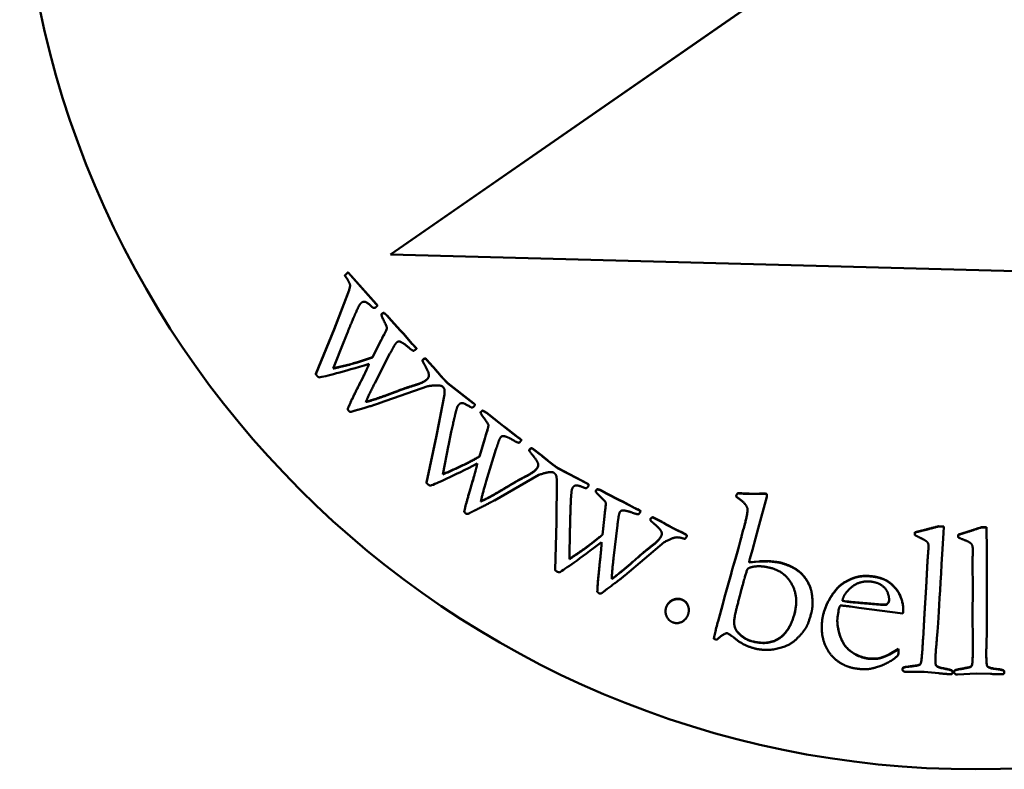
# Model space of a CAD drawing. Units: millimetres. Extents: x 1706 to 4682, y 1528 to 2946.
# Drawn here: x 1912 to 1932, y 1897 to 1913 of the extents above; entities that cross this region are included whole.
import ezdxf

# ---------------------------------------------------------------- set-up
doc = ezdxf.new("R2010")
doc.units = ezdxf.units.MM
doc.layers.add('Visibile (ISO)', color=7, linetype='Continuous', lineweight=50)
doc.layers.add('Visibile sottile (ISO)', color=7, linetype='Continuous', lineweight=35)

msp = doc.modelspace()

# ---------------------------------------------------------------- linework, layer by layer
at = {"layer": 'Visibile (ISO)'}
for p, q in [((1931.513, 1916.739), (1919.285, 1908.258)), ((1931.513, 1916.733), (1919.285, 1908.253)), ((1919.285, 1908.253), (1919.285, 1908.258)), ((1919.285, 1908.253), (1943.277, 1907.62)), ((1918.33, 1907.822), (1918.33, 1907.817)), ((1918.395, 1907.882), (1918.987, 1907.222)), ((1918.395, 1907.882), (1918.395, 1907.876)), ((1918.987, 1907.217), (1918.395, 1907.876)), ((1918.105, 1906.696), (1918.417, 1907.513)), ((1918.417, 1907.507), (1918.105, 1906.69)), ((1918.417, 1907.513), (1918.417, 1907.507)), ((1919.003, 1907.191), (1919.003, 1907.186)), ((1919.095, 1907.005), (1919.105, 1907.018)), ((1919.105, 1907.012), (1919.095, 1907)), ((1919.095, 1907.005), (1919.095, 1907)), ((1919.105, 1907.018), (1919.105, 1907.012)), ((1919.145, 1907.036), (1919.145, 1907.03)), ((1919.213, 1906.979), (1919.3, 1906.879)), ((1919.213, 1906.979), (1919.213, 1906.974)), ((1919.3, 1906.874), (1919.213, 1906.974)), ((1919.3, 1906.879), (1919.493, 1906.665)), ((1919.3, 1906.879), (1919.3, 1906.874)), ((1919.493, 1906.66), (1919.3, 1906.874)), ((1917.72, 1905.761), (1918.105, 1906.696)), ((1918.105, 1906.69), (1917.72, 1905.755)), ((1918.105, 1906.696), (1918.105, 1906.69)), ((1919.493, 1906.665), (1919.553, 1906.603)), ((1919.493, 1906.665), (1919.493, 1906.66)), ((1919.553, 1906.598), (1919.493, 1906.66)), ((1919.553, 1906.603), (1919.74, 1906.388)), ((1919.553, 1906.603), (1919.553, 1906.598)), ((1919.74, 1906.382), (1919.553, 1906.598)), ((1918.083, 1905.869), (1918.313, 1906.448)), ((1918.907, 1906.105), (1919.085, 1906.454)), ((1919.085, 1906.449), (1918.907, 1906.099)), ((1919.085, 1906.454), (1919.085, 1906.449)), ((1919.74, 1906.388), (1919.74, 1906.382)), ((1919.78, 1906.347), (1919.807, 1906.318)), ((1919.78, 1906.347), (1919.78, 1906.341)), ((1919.807, 1906.312), (1919.78, 1906.341)), ((1918.955, 1905.565), (1919.272, 1906.184)), ((1919.773, 1906.237), (1919.831, 1906.282)), ((1919.831, 1906.287), (1919.831, 1906.282)), ((1918.907, 1906.105), (1918.907, 1906.099)), ((1919.954, 1906.038), (1919.954, 1906.033)), ((1920.02, 1906.077), (1920.043, 1906.052)), ((1920.02, 1906.077), (1920.02, 1906.072)), ((1920.043, 1906.047), (1920.02, 1906.072)), ((1920.043, 1906.052), (1920.17, 1905.915)), ((1920.17, 1905.909), (1920.043, 1906.047)), ((1917.72, 1905.761), (1917.72, 1905.755)), ((1919.05, 1905.143), (1920.063, 1905.501)), ((1920.471, 1905.578), (1920.483, 1905.565)), ((1920.471, 1905.578), (1920.471, 1905.572)), ((1920.483, 1905.559), (1920.471, 1905.572)), ((1920.483, 1905.565), (1921.023, 1905.146)), ((1920.483, 1905.559), (1920.483, 1905.565)), ((1921.023, 1905.14), (1920.483, 1905.559)), ((1920.249, 1904.47), (1920.41, 1905.33)), ((1920.41, 1905.324), (1920.249, 1904.464)), ((1920.41, 1905.33), (1920.41, 1905.324)), ((1921.046, 1905.114), (1921.046, 1905.108)), ((1918.389, 1905.028), (1918.389, 1905.022)), ((1921.169, 1904.952), (1921.176, 1904.966)), ((1921.176, 1904.96), (1921.169, 1904.946)), ((1921.169, 1904.952), (1921.169, 1904.946)), ((1921.176, 1904.966), (1921.176, 1904.96)), ((1921.212, 1904.991), (1921.212, 1904.985)), ((1921.29, 1904.947), (1921.393, 1904.864)), ((1921.29, 1904.947), (1921.29, 1904.941)), ((1921.393, 1904.858), (1921.29, 1904.941)), ((1921.393, 1904.864), (1921.621, 1904.688)), ((1921.393, 1904.864), (1921.393, 1904.858)), ((1921.621, 1904.682), (1921.393, 1904.858)), ((1921.621, 1904.688), (1921.691, 1904.638)), ((1921.621, 1904.688), (1921.621, 1904.682)), ((1921.691, 1904.632), (1921.621, 1904.682)), ((1921.691, 1904.638), (1921.914, 1904.459)), ((1921.691, 1904.638), (1921.691, 1904.632)), ((1921.914, 1904.454), (1921.691, 1904.632)), ((1920.038, 1903.482), (1920.249, 1904.47)), ((1920.249, 1904.464), (1920.038, 1903.476)), ((1920.249, 1904.47), (1920.249, 1904.464)), ((1921.145, 1904.032), (1921.258, 1904.408)), ((1921.258, 1904.402), (1921.145, 1904.026)), ((1921.258, 1904.408), (1921.258, 1904.402)), ((1921.914, 1904.459), (1921.914, 1904.454)), ((1921.961, 1904.426), (1921.992, 1904.403)), ((1921.961, 1904.426), (1921.961, 1904.421)), ((1921.992, 1904.397), (1921.961, 1904.421)), ((1921.972, 1904.317), (1922.021, 1904.371)), ((1922.021, 1904.377), (1922.021, 1904.371)), ((1920.375, 1903.653), (1920.498, 1904.263)), ((1921.288, 1903.51), (1921.489, 1904.175)), ((1922.187, 1904.154), (1922.187, 1904.148)), ((1922.245, 1904.204), (1922.272, 1904.183)), ((1922.245, 1904.204), (1922.245, 1904.198)), ((1922.272, 1904.178), (1922.245, 1904.198)), ((1922.272, 1904.183), (1922.421, 1904.071)), ((1922.421, 1904.066), (1922.272, 1904.178)), ((1921.145, 1904.032), (1921.145, 1904.026)), ((1922.778, 1903.793), (1922.792, 1903.783)), ((1922.778, 1903.793), (1922.778, 1903.788)), ((1922.792, 1903.777), (1922.778, 1903.788)), ((1922.792, 1903.783), (1923.398, 1903.467)), ((1922.792, 1903.777), (1922.792, 1903.783)), ((1923.398, 1903.461), (1922.792, 1903.777)), ((1920.038, 1903.482), (1920.038, 1903.476)), ((1921.456, 1903.111), (1922.389, 1903.645)), ((1922.758, 1902.663), (1922.762, 1903.533)), ((1922.762, 1903.532), (1922.758, 1902.658)), ((1923.426, 1903.434), (1923.426, 1903.429)), ((1923.576, 1903.302), (1923.581, 1903.317)), ((1923.581, 1903.311), (1923.576, 1903.296)), ((1923.576, 1903.302), (1923.576, 1903.296)), ((1923.581, 1903.317), (1923.581, 1903.311)), ((1923.611, 1903.348), (1923.611, 1903.342)), ((1923.696, 1903.319), (1923.812, 1903.256)), ((1923.696, 1903.319), (1923.696, 1903.313)), ((1923.812, 1903.25), (1923.696, 1903.313)), ((1923.812, 1903.256), (1924.068, 1903.123)), ((1923.812, 1903.256), (1923.812, 1903.25)), ((1924.068, 1903.118), (1923.812, 1903.25)), ((1926.549, 1903.265), (1926.549, 1903.26)), ((1927.106, 1903.255), (1927.106, 1903.25)), ((1927.154, 1903.245), (1927.154, 1903.239)), ((1924.068, 1903.123), (1924.146, 1903.086)), ((1924.068, 1903.123), (1924.068, 1903.118)), ((1924.146, 1903.081), (1924.068, 1903.118)), ((1924.146, 1903.086), (1924.397, 1902.95)), ((1924.146, 1903.086), (1924.146, 1903.081)), ((1924.397, 1902.945), (1924.146, 1903.081)), ((1926.512, 1903.197), (1926.515, 1903.207)), ((1926.515, 1903.202), (1926.512, 1903.192)), ((1926.512, 1903.197), (1926.512, 1903.192)), ((1926.976, 1902.526), (1927.154, 1903.188)), ((1927.156, 1903.214), (1927.156, 1903.209)), ((1920.827, 1902.88), (1920.827, 1902.874)), ((1924.397, 1902.95), (1924.397, 1902.945)), ((1924.449, 1902.926), (1924.484, 1902.909)), ((1924.449, 1902.926), (1924.449, 1902.921)), ((1924.484, 1902.903), (1924.449, 1902.921)), ((1924.479, 1902.821), (1924.517, 1902.883)), ((1924.517, 1902.888), (1924.517, 1902.883)), ((1922.727, 1901.653), (1922.758, 1902.663)), ((1922.758, 1902.658), (1922.727, 1901.648)), ((1922.758, 1902.663), (1922.758, 1902.658)), ((1923.717, 1902.393), (1923.761, 1902.782)), ((1923.761, 1902.777), (1923.717, 1902.387)), ((1923.761, 1902.782), (1923.761, 1902.777)), ((1924.72, 1902.704), (1924.72, 1902.698)), ((1924.769, 1902.758), (1924.799, 1902.743)), ((1924.769, 1902.758), (1924.769, 1902.753)), ((1924.799, 1902.737), (1924.769, 1902.753)), ((1924.799, 1902.743), (1924.966, 1902.659)), ((1924.966, 1902.654), (1924.799, 1902.737)), ((1923.026, 1901.882), (1923.038, 1902.504)), ((1923.95, 1901.904), (1924.029, 1902.594)), ((1925.366, 1902.45), (1925.468, 1902.397)), ((1925.366, 1902.45), (1925.366, 1902.444)), ((1925.468, 1902.391), (1925.366, 1902.444)), ((1926.627, 1902.365), (1926.663, 1902.498)), ((1926.663, 1902.492), (1926.627, 1902.359)), ((1926.916, 1902.314), (1926.976, 1902.526)), ((1930.25, 1902.391), (1930.253, 1902.443)), ((1930.253, 1902.438), (1930.25, 1902.386)), ((1930.253, 1902.443), (1930.253, 1902.438)), ((1930.747, 1902.571), (1930.856, 1902.565)), ((1930.747, 1902.571), (1930.747, 1902.566)), ((1930.856, 1902.56), (1930.747, 1902.566)), ((1930.848, 1902.432), (1930.856, 1902.56)), ((1930.856, 1902.565), (1930.856, 1902.56)), ((1931.645, 1902.551), (1931.754, 1902.552)), ((1931.645, 1902.551), (1931.645, 1902.546)), ((1931.754, 1902.546), (1931.645, 1902.546)), ((1931.754, 1902.552), (1931.754, 1902.424)), ((1931.754, 1902.552), (1931.754, 1902.546)), ((1931.754, 1902.419), (1931.754, 1902.546)), ((1923.717, 1902.393), (1923.717, 1902.387)), ((1924.187, 1901.542), (1925.009, 1902.234)), ((1925.468, 1902.397), (1925.468, 1902.391)), ((1925.481, 1902.374), (1925.481, 1902.368)), ((1926.855, 1902.077), (1926.916, 1902.314)), ((1930.25, 1902.391), (1930.25, 1902.386)), ((1931.159, 1902.394), (1931.159, 1902.388)), ((1931.159, 1902.388), (1931.16, 1902.336)), ((1926.501, 1901.896), (1926.553, 1902.091)), ((1926.553, 1902.086), (1926.501, 1901.89)), ((1926.553, 1902.091), (1926.578, 1902.171)), ((1926.578, 1902.165), (1926.553, 1902.086)), ((1926.553, 1902.091), (1926.553, 1902.086)), ((1926.578, 1902.171), (1926.578, 1902.165)), ((1926.799, 1901.888), (1926.855, 1902.077)), ((1930.518, 1901.845), (1930.539, 1902.115)), ((1930.539, 1902.109), (1930.518, 1901.84)), ((1930.539, 1902.115), (1930.539, 1902.109)), ((1931.46, 1901.813), (1931.464, 1902.081)), ((1931.464, 1902.078), (1931.46, 1901.807)), ((1926.429, 1901.668), (1926.501, 1901.896)), ((1926.501, 1901.89), (1926.429, 1901.662)), ((1926.501, 1901.896), (1926.501, 1901.89)), ((1926.985, 1901.83), (1926.783, 1901.809)), ((1926.784, 1901.815), (1926.985, 1901.835)), ((1926.985, 1901.835), (1926.985, 1901.83)), ((1927.191, 1901.842), (1927.191, 1901.836)), ((1930.49, 1901.296), (1930.518, 1901.845)), ((1930.518, 1901.84), (1930.49, 1901.29)), ((1930.518, 1901.845), (1930.518, 1901.84)), ((1931.46, 1901.813), (1931.46, 1901.807)), ((1931.46, 1901.807), (1931.465, 1901.257)), ((1922.727, 1901.653), (1922.727, 1901.648)), ((1926.409, 1901.574), (1926.429, 1901.668)), ((1926.429, 1901.662), (1926.409, 1901.568)), ((1926.429, 1901.668), (1926.429, 1901.662)), ((1926.273, 1901.088), (1926.409, 1901.574)), ((1926.409, 1901.568), (1926.273, 1901.083)), ((1926.409, 1901.574), (1926.409, 1901.568)), ((1923.61, 1901.202), (1923.61, 1901.197)), ((1928.578, 1901.212), (1928.578, 1901.206)), ((1930.451, 1900.749), (1930.49, 1901.296)), ((1930.49, 1901.29), (1930.451, 1900.743)), ((1930.49, 1901.296), (1930.49, 1901.29)), ((1931.459, 1900.714), (1931.465, 1901.26)), ((1931.465, 1901.257), (1931.459, 1900.709)), ((1926.23, 1900.92), (1926.273, 1901.088)), ((1926.273, 1901.083), (1926.23, 1900.914)), ((1926.273, 1901.088), (1926.273, 1901.083)), ((1928.841, 1900.991), (1928.736, 1901.006)), ((1928.737, 1901.011), (1928.841, 1900.996)), ((1931.757, 1901.081), (1931.757, 1901.076)), ((1925.037, 1900.795), (1925.037, 1900.789)), ((1925.524, 1900.82), (1925.524, 1900.814)), ((1926.135, 1900.587), (1926.23, 1900.92)), ((1926.23, 1900.914), (1926.135, 1900.582)), ((1926.23, 1900.92), (1926.23, 1900.914)), ((1928.112, 1900.968), (1928.112, 1900.962)), ((1928.635, 1900.666), (1928.653, 1900.776)), ((1928.653, 1900.776), (1928.657, 1900.799)), ((1928.657, 1900.799), (1928.657, 1900.823)), ((1928.908, 1900.889), (1929.081, 1900.865)), ((1929.081, 1900.865), (1930, 1900.742)), ((1929.659, 1900.935), (1929.659, 1900.929)), ((1930, 1900.742), (1930.004, 1900.773)), ((1930.008, 1900.842), (1930.008, 1900.836)), ((1930.423, 1900.217), (1930.451, 1900.749)), ((1930.451, 1900.743), (1930.423, 1900.212)), ((1930.451, 1900.749), (1930.451, 1900.743)), ((1931.459, 1900.714), (1931.459, 1900.709)), ((1931.459, 1900.709), (1931.464, 1900.176)), ((1928.306, 1900.459), (1928.306, 1900.453)), ((1926.047, 1900.219), (1926.047, 1900.213)), ((1926.047, 1900.213), (1926.111, 1900.193)), ((1929.723, 1899.892), (1929.909, 1900.002)), ((1929.909, 1899.997), (1929.723, 1899.887)), ((1929.909, 1900.002), (1929.909, 1899.997)), ((1929.91, 1899.905), (1929.909, 1899.997)), ((1929.275, 1899.804), (1929.275, 1899.798)), ((1929.723, 1899.892), (1929.723, 1899.887)), ((1930.387, 1899.751), (1930.387, 1899.745)), ((1929.994, 1899.577), (1929.994, 1899.572)), ((1930.694, 1899.663), (1930.694, 1899.658)), ((1931.026, 1899.553), (1931.026, 1899.548)), ((1931.455, 1899.714), (1931.455, 1899.709)), ((1931.767, 1899.645), (1931.767, 1899.64)), ((1932.105, 1899.556), (1932.105, 1899.55)), ((1930.062, 1899.524), (1930.449, 1899.521)), ((1930.449, 1899.521), (1930.75, 1899.493)), ((1931.042, 1899.524), (1931.042, 1899.518)), ((1931.074, 1899.521), (1931.074, 1899.516)), ((1931.144, 1899.469), (1931.531, 1899.488)), ((1931.531, 1899.488), (1931.832, 1899.479))]:
    msp.add_line(p, q, dxfattribs=at)
for major_axis in [(-20, 0), (20, 0)]:
    msp.add_ellipse((1931.527, 1917.483), major_axis=major_axis, ratio=0.999938, dxfattribs=at)
msp.add_ellipse((1929.655, 1899.941), major_axis=(0.257, 0), ratio=0.999938, start_param=5.9995, end_param=6.141208, dxfattribs=at)
for points, degree in [([(1918.33, 1907.822), (1918.353, 1907.847), (1918.368, 1907.861)], 2), ([(1918.368, 1907.855), (1918.353, 1907.841), (1918.33, 1907.817)], 2), ([(1918.33, 1907.817), (1918.345, 1907.792), (1918.377, 1907.745)], 2), ([(1918.368, 1907.861), (1918.376, 1907.868), (1918.395, 1907.882)], 2), ([(1918.395, 1907.876), (1918.376, 1907.862), (1918.368, 1907.855)], 2), ([(1918.377, 1907.745), (1918.43, 1907.659), (1918.439, 1907.615)], 2), ([(1918.439, 1907.615), (1918.441, 1907.585), (1918.417, 1907.507)], 2), ([(1918.417, 1907.513), (1918.438, 1907.581), (1918.439, 1907.612)], 2), ([(1918.563, 1907.051), (1918.625, 1907.188), (1918.641, 1907.209)], 2), ([(1918.641, 1907.209), (1918.653, 1907.227), (1918.67, 1907.242)], 2), ([(1918.67, 1907.242), (1918.706, 1907.275), (1918.801, 1907.256), (1918.918, 1907.141)], 2), ([(1918.918, 1907.141), (1918.957, 1907.13), (1918.989, 1907.16)], 2), ([(1918.987, 1907.222), (1919.003, 1907.204), (1919.003, 1907.191)], 2), ([(1918.989, 1907.16), (1919.003, 1907.172), (1919.004, 1907.198), (1918.987, 1907.217)], 2), ([(1918.313, 1906.448), (1918.482, 1906.869), (1918.563, 1907.051)], 2), ([(1919.095, 1907), (1919.097, 1906.97), (1919.209, 1906.742), (1919.21, 1906.691), (1919.108, 1906.501), (1919.085, 1906.449)], 2), ([(1919.105, 1907.018), (1919.117, 1907.028), (1919.145, 1907.036)], 2), ([(1919.145, 1907.03), (1919.117, 1907.023), (1919.105, 1907.012)], 2), ([(1919.145, 1907.036), (1919.192, 1907.002), (1919.213, 1906.979)], 2), ([(1919.213, 1906.974), (1919.192, 1906.997), (1919.145, 1907.03)], 2), ([(1919.345, 1906.316), (1919.382, 1906.388), (1919.421, 1906.422)], 2), ([(1919.421, 1906.422), (1919.436, 1906.436), (1919.475, 1906.436)], 2), ([(1919.475, 1906.436), (1919.559, 1906.404), (1919.674, 1906.301)], 2), ([(1919.74, 1906.388), (1919.763, 1906.363), (1919.78, 1906.347)], 2), ([(1919.78, 1906.341), (1919.763, 1906.357), (1919.74, 1906.382)], 2), ([(1919.272, 1906.184), (1919.335, 1906.292), (1919.345, 1906.316)], 2), ([(1919.674, 1906.301), (1919.735, 1906.248), (1919.773, 1906.237)], 2), ([(1919.807, 1906.318), (1919.815, 1906.308), (1919.831, 1906.287)], 2), ([(1919.831, 1906.282), (1919.815, 1906.303), (1919.807, 1906.312)], 2), ([(1917.785, 1905.684), (1917.927, 1905.705), (1918.277, 1905.799), (1918.836, 1905.965)], 3), ([(1918.907, 1906.099), (1918.548, 1905.971), (1918.083, 1905.869)], 2), ([(1918.085, 1905.875), (1918.549, 1905.976), (1918.907, 1906.105)], 2), ([(1918.836, 1905.965), (1918.792, 1905.851), (1918.716, 1905.703)], 2), ([(1918.716, 1905.708), (1918.79, 1905.853), (1918.834, 1905.964)], 2), ([(1919.954, 1906.038), (1919.961, 1906.058), (1919.97, 1906.067)], 2), ([(1919.97, 1906.061), (1919.961, 1906.053), (1919.954, 1906.033)], 2), ([(1919.954, 1906.033), (1919.972, 1905.99), (1920.016, 1905.914)], 2), ([(1919.97, 1906.067), (1919.984, 1906.079), (1920.02, 1906.077)], 2), ([(1920.02, 1906.072), (1919.984, 1906.074), (1919.97, 1906.061)], 2), ([(1920.016, 1905.914), (1920.087, 1905.785), (1920.087, 1905.677), (1920.046, 1905.64)], 2), ([(1920.17, 1905.915), (1920.179, 1905.905), (1920.3, 1905.759), (1920.359, 1905.694)], 2), ([(1917.72, 1905.755), (1917.737, 1905.729), (1917.748, 1905.717)], 2), ([(1917.748, 1905.717), (1917.758, 1905.706), (1917.785, 1905.684)], 2), ([(1918.389, 1905.028), (1918.44, 1905.161), (1918.716, 1905.708)], 2), ([(1920.046, 1905.646), (1920.086, 1905.681), (1920.087, 1905.733)], 2), ([(1920.359, 1905.688), (1920.3, 1905.754), (1920.179, 1905.9), (1920.17, 1905.909)], 2), ([(1918.716, 1905.703), (1918.44, 1905.156), (1918.389, 1905.022)], 2), ([(1918.768, 1905.168), (1918.813, 1905.289), (1918.955, 1905.565)], 2), ([(1919.423, 1905.398), (1919.586, 1905.461), (1919.822, 1905.534)], 2), ([(1919.822, 1905.528), (1919.586, 1905.456), (1919.423, 1905.392)], 2), ([(1919.822, 1905.534), (1919.971, 1905.578), (1920.046, 1905.646)], 2), ([(1920.046, 1905.64), (1919.971, 1905.572), (1919.822, 1905.528)], 2), ([(1920.359, 1905.694), (1920.406, 1905.642), (1920.471, 1905.578)], 2), ([(1920.471, 1905.572), (1920.406, 1905.636), (1920.359, 1905.688)], 2), ([(1919.423, 1905.392), (1918.963, 1905.215), (1918.768, 1905.168)], 2), ([(1918.77, 1905.175), (1918.966, 1905.222), (1919.423, 1905.398)], 2), ([(1920.377, 1905.493), (1920.403, 1905.458), (1920.413, 1905.434)], 2), ([(1920.413, 1905.434), (1920.42, 1905.405), (1920.41, 1905.324)], 2), ([(1920.41, 1905.33), (1920.416, 1905.374), (1920.416, 1905.402)], 2), ([(1918.601, 1905.008), (1918.909, 1905.093), (1919.05, 1905.143)], 2), ([(1920.684, 1905.071), (1920.693, 1905.09), (1920.707, 1905.109)], 2), ([(1920.707, 1905.109), (1920.737, 1905.148), (1920.834, 1905.145), (1920.97, 1905.054)], 2), ([(1921.036, 1905.085), (1921.047, 1905.099), (1921.044, 1905.124), (1921.023, 1905.14)], 2), ([(1918.389, 1905.022), (1918.399, 1904.996), (1918.411, 1904.983)], 2), ([(1918.411, 1904.983), (1918.425, 1904.967), (1918.461, 1904.962), (1918.538, 1904.989), (1918.601, 1905.008)], 2), ([(1920.498, 1904.263), (1920.588, 1904.708), (1920.636, 1904.901)], 2), ([(1920.636, 1904.901), (1920.672, 1905.047), (1920.684, 1905.071)], 2), ([(1920.97, 1905.054), (1921.009, 1905.05), (1921.036, 1905.085)], 2), ([(1921.169, 1904.946), (1921.176, 1904.917), (1921.327, 1904.713), (1921.337, 1904.662), (1921.271, 1904.458), (1921.258, 1904.402)], 2), ([(1921.176, 1904.966), (1921.186, 1904.978), (1921.212, 1904.991)], 2), ([(1921.212, 1904.985), (1921.186, 1904.972), (1921.176, 1904.96)], 2), ([(1921.212, 1904.991), (1921.265, 1904.966), (1921.29, 1904.947)], 2), ([(1921.29, 1904.941), (1921.265, 1904.96), (1921.212, 1904.985)], 2), ([(1921.489, 1904.175), (1921.531, 1904.293), (1921.537, 1904.318)], 2), ([(1921.537, 1904.318), (1921.56, 1904.395), (1921.592, 1904.436)], 2), ([(1921.592, 1904.436), (1921.605, 1904.453), (1921.643, 1904.459)], 2), ([(1921.643, 1904.459), (1921.732, 1904.443), (1921.863, 1904.362)], 2), ([(1921.863, 1904.362), (1921.933, 1904.321), (1921.972, 1904.317)], 2), ([(1921.914, 1904.459), (1921.941, 1904.439), (1921.961, 1904.426)], 2), ([(1921.961, 1904.421), (1921.941, 1904.433), (1921.914, 1904.454)], 2), ([(1921.992, 1904.403), (1922.002, 1904.395), (1922.021, 1904.377)], 2), ([(1922.021, 1904.371), (1922.002, 1904.389), (1921.992, 1904.397)], 2), ([(1922.187, 1904.154), (1922.19, 1904.174), (1922.197, 1904.185)], 2), ([(1922.197, 1904.179), (1922.19, 1904.169), (1922.187, 1904.148)], 2), ([(1922.187, 1904.148), (1922.212, 1904.109), (1922.269, 1904.042)], 2), ([(1922.197, 1904.185), (1922.209, 1904.199), (1922.245, 1904.204)], 2), ([(1922.245, 1904.198), (1922.209, 1904.194), (1922.197, 1904.179)], 2), ([(1922.421, 1904.071), (1922.432, 1904.063), (1922.577, 1903.941), (1922.647, 1903.887)], 2), ([(1922.647, 1903.882), (1922.577, 1903.936), (1922.432, 1904.058), (1922.421, 1904.066)], 2), ([(1920.114, 1903.417), (1920.25, 1903.463), (1920.579, 1903.618), (1921.099, 1903.882)], 3), ([(1921.145, 1904.026), (1920.814, 1903.836), (1920.375, 1903.653)], 2), ([(1920.376, 1903.659), (1920.815, 1903.841), (1921.145, 1904.032)], 2), ([(1921.099, 1903.882), (1921.075, 1903.762), (1921.028, 1903.602)], 2), ([(1921.028, 1903.608), (1921.074, 1903.763), (1921.098, 1903.881)], 2), ([(1922.269, 1904.042), (1922.361, 1903.928), (1922.381, 1903.821), (1922.347, 1903.778)], 2), ([(1922.347, 1903.784), (1922.372, 1903.816), (1922.373, 1903.854)], 2), ([(1922.647, 1903.887), (1922.703, 1903.845), (1922.778, 1903.793)], 2), ([(1922.778, 1903.788), (1922.703, 1903.839), (1922.647, 1903.882)], 2), ([(1922.147, 1903.634), (1922.286, 1903.704), (1922.347, 1903.784)], 2), ([(1922.347, 1903.778), (1922.286, 1903.698), (1922.147, 1903.628)], 2), ([(1922.7, 1903.693), (1922.732, 1903.663), (1922.745, 1903.641)], 2), ([(1920.038, 1903.476), (1920.06, 1903.453), (1920.072, 1903.443)], 2), ([(1920.072, 1903.443), (1920.085, 1903.434), (1920.114, 1903.417)], 2), ([(1920.827, 1902.88), (1920.854, 1903.02), (1921.028, 1903.608)], 2), ([(1921.028, 1903.602), (1920.854, 1903.015), (1920.827, 1902.874)], 2), ([(1921.174, 1903.086), (1921.196, 1903.213), (1921.288, 1903.51)], 2), ([(1921.779, 1903.429), (1921.928, 1903.52), (1922.147, 1903.634)], 2), ([(1922.147, 1903.628), (1921.928, 1903.515), (1921.779, 1903.423)], 2), ([(1922.745, 1903.641), (1922.758, 1903.614), (1922.762, 1903.532)], 2), ([(1923.421, 1903.409), (1923.429, 1903.425), (1923.421, 1903.449), (1923.398, 1903.461)], 2), ([(1921.779, 1903.423), (1921.358, 1903.167), (1921.174, 1903.086)], 2), ([(1921.175, 1903.092), (1921.359, 1903.173), (1921.779, 1903.429)], 2), ([(1923.059, 1903.157), (1923.07, 1903.306), (1923.077, 1903.332)], 2), ([(1923.077, 1903.332), (1923.082, 1903.353), (1923.093, 1903.374)], 2), ([(1923.093, 1903.374), (1923.115, 1903.417), (1923.211, 1903.432), (1923.361, 1903.366)], 2), ([(1923.361, 1903.366), (1923.4, 1903.369), (1923.421, 1903.409)], 2), ([(1923.576, 1903.296), (1923.588, 1903.269), (1923.773, 1903.095), (1923.792, 1903.047), (1923.764, 1902.834), (1923.761, 1902.777)], 2), ([(1923.581, 1903.317), (1923.588, 1903.331), (1923.611, 1903.348)], 2), ([(1923.611, 1903.342), (1923.588, 1903.325), (1923.581, 1903.311)], 2), ([(1923.611, 1903.348), (1923.668, 1903.333), (1923.696, 1903.319)], 2), ([(1923.696, 1903.313), (1923.668, 1903.327), (1923.611, 1903.342)], 2), ([(1926.515, 1903.207), (1926.521, 1903.23), (1926.549, 1903.265)], 2), ([(1926.549, 1903.26), (1926.521, 1903.224), (1926.515, 1903.202)], 2), ([(1926.549, 1903.265), (1926.806, 1903.242), (1927.106, 1903.255)], 2), ([(1927.106, 1903.25), (1926.806, 1903.236), (1926.549, 1903.26)], 2), ([(1927.106, 1903.255), (1927.122, 1903.254), (1927.154, 1903.245)], 2), ([(1927.154, 1903.239), (1927.122, 1903.248), (1927.106, 1903.25)], 2), ([(1927.154, 1903.245), (1927.156, 1903.227), (1927.156, 1903.214)], 2), ([(1927.154, 1903.188), (1927.157, 1903.201), (1927.154, 1903.239)], 2), ([(1921.039, 1902.898), (1921.327, 1903.037), (1921.456, 1903.111)], 2), ([(1923.038, 1902.504), (1923.047, 1902.958), (1923.059, 1903.157)], 2), ([(1926.512, 1903.192), (1926.709, 1903.063), (1926.748, 1902.951)], 2), ([(1920.827, 1902.874), (1920.841, 1902.85), (1920.856, 1902.839)], 2), ([(1920.856, 1902.839), (1920.872, 1902.826), (1920.909, 1902.827), (1920.98, 1902.868), (1921.039, 1902.898)], 2), ([(1924.051, 1902.744), (1924.06, 1902.824), (1924.084, 1902.87)], 2), ([(1924.084, 1902.87), (1924.093, 1902.889), (1924.129, 1902.902)], 2), ([(1924.129, 1902.902), (1924.22, 1902.902), (1924.363, 1902.845)], 2), ([(1924.363, 1902.845), (1924.44, 1902.818), (1924.479, 1902.821)], 2), ([(1924.397, 1902.95), (1924.427, 1902.935), (1924.449, 1902.926)], 2), ([(1924.449, 1902.921), (1924.427, 1902.929), (1924.397, 1902.945)], 2), ([(1924.484, 1902.909), (1924.495, 1902.903), (1924.517, 1902.888)], 2), ([(1924.517, 1902.883), (1924.495, 1902.897), (1924.484, 1902.903)], 2), ([(1926.748, 1902.951), (1926.772, 1902.88), (1926.663, 1902.492)], 2), ([(1926.663, 1902.498), (1926.752, 1902.811), (1926.753, 1902.918)], 2), ([(1924.029, 1902.594), (1924.049, 1902.718), (1924.051, 1902.744)], 2), ([(1924.72, 1902.704), (1924.72, 1902.721), (1924.725, 1902.731)], 2), ([(1924.725, 1902.726), (1924.719, 1902.714), (1924.72, 1902.693)], 2), ([(1924.72, 1902.693), (1924.752, 1902.659), (1924.82, 1902.603)], 2), ([(1924.725, 1902.731), (1924.734, 1902.747), (1924.769, 1902.758)], 2), ([(1924.769, 1902.753), (1924.734, 1902.742), (1924.725, 1902.726)], 2), ([(1924.966, 1902.659), (1924.978, 1902.653), (1925.142, 1902.559), (1925.221, 1902.519)], 2), ([(1925.221, 1902.513), (1925.142, 1902.554), (1924.978, 1902.648), (1924.966, 1902.654)], 2), ([(1924.82, 1902.603), (1924.931, 1902.508), (1924.97, 1902.406), (1924.945, 1902.358)], 2), ([(1924.945, 1902.363), (1924.958, 1902.39), (1924.959, 1902.416)], 2), ([(1925.221, 1902.519), (1925.283, 1902.487), (1925.366, 1902.45)], 2), ([(1925.366, 1902.444), (1925.283, 1902.481), (1925.221, 1902.513)], 2), ([(1930.253, 1902.443), (1930.319, 1902.46), (1930.398, 1902.479)], 2), ([(1930.398, 1902.474), (1930.319, 1902.455), (1930.253, 1902.438)], 2), ([(1930.398, 1902.479), (1930.517, 1902.509), (1930.747, 1902.571)], 2), ([(1930.747, 1902.566), (1930.517, 1902.503), (1930.398, 1902.474)], 2), ([(1930.71, 1900.174), (1930.731, 1900.418), (1930.777, 1901.171), (1930.848, 1902.432)], 3), ([(1931.159, 1902.394), (1931.224, 1902.415), (1931.302, 1902.438)], 2), ([(1931.302, 1902.433), (1931.224, 1902.409), (1931.159, 1902.388)], 2), ([(1931.302, 1902.438), (1931.419, 1902.475), (1931.645, 1902.551)], 2), ([(1931.645, 1902.546), (1931.419, 1902.47), (1931.302, 1902.433)], 2), ([(1931.752, 1900.157), (1931.758, 1900.401), (1931.759, 1901.155), (1931.754, 1902.419)], 3), ([(1922.812, 1901.604), (1922.938, 1901.673), (1923.233, 1901.884), (1923.698, 1902.236)], 3), ([(1923.026, 1901.887), (1923.426, 1902.146), (1923.717, 1902.393)], 2), ([(1923.717, 1902.387), (1923.426, 1902.14), (1923.026, 1901.882)], 2), ([(1923.677, 1901.954), (1923.696, 1902.116), (1923.698, 1902.236)], 2), ([(1923.698, 1902.236), (1923.696, 1902.114), (1923.677, 1901.949)], 2), ([(1924.774, 1902.18), (1924.898, 1902.273), (1924.945, 1902.363)], 2), ([(1924.945, 1902.358), (1924.898, 1902.268), (1924.774, 1902.174)], 2), ([(1925.009, 1902.234), (1925.186, 1902.333), (1925.337, 1902.342), (1925.442, 1902.302)], 2), ([(1925.442, 1902.302), (1925.463, 1902.326), (1925.475, 1902.35)], 2), ([(1925.475, 1902.35), (1925.483, 1902.363), (1925.479, 1902.38), (1925.468, 1902.391)], 2), ([(1926.578, 1902.171), (1926.584, 1902.196), (1926.627, 1902.365)], 2), ([(1926.627, 1902.359), (1926.584, 1902.19), (1926.578, 1902.165)], 2), ([(1930.25, 1902.386), (1930.295, 1902.36), (1930.417, 1902.303)], 2), ([(1930.417, 1902.303), (1930.498, 1902.262), (1930.543, 1902.19), (1930.539, 1902.109)], 2), ([(1931.16, 1902.336), (1931.206, 1902.313), (1931.331, 1902.264)], 2), ([(1931.331, 1902.264), (1931.415, 1902.228), (1931.464, 1902.158), (1931.464, 1902.078)], 2), ([(1924.448, 1901.912), (1924.579, 1902.029), (1924.774, 1902.18)], 2), ([(1924.774, 1902.174), (1924.579, 1902.024), (1924.448, 1901.907)], 2), ([(1930.539, 1902.115), (1930.539, 1902.127), (1930.54, 1902.138)], 2), ([(1923.61, 1901.202), (1923.611, 1901.345), (1923.677, 1901.954)], 2), ([(1923.677, 1901.949), (1923.611, 1901.34), (1923.61, 1901.197)], 2), ([(1923.914, 1901.472), (1924.08, 1901.585), (1924.448, 1901.912)], 2), ([(1924.448, 1901.907), (1924.08, 1901.58), (1923.914, 1901.467)], 2), ([(1923.914, 1901.467), (1923.913, 1901.596), (1923.95, 1901.904)], 2), ([(1926.783, 1901.809), (1926.795, 1901.875), (1926.799, 1901.888)], 2), ([(1926.985, 1901.835), (1927.014, 1901.836), (1927.191, 1901.842)], 2), ([(1927.191, 1901.836), (1927.014, 1901.83), (1926.985, 1901.83)], 2), ([(1927.191, 1901.842), (1927.408, 1901.818), (1927.441, 1901.81)], 2), ([(1927.441, 1901.804), (1927.408, 1901.813), (1927.191, 1901.836)], 2), ([(1927.441, 1901.81), (1927.664, 1901.75), (1927.823, 1901.631)], 2), ([(1927.823, 1901.626), (1927.664, 1901.744), (1927.441, 1901.804)], 2), ([(1922.727, 1901.648), (1922.752, 1901.629), (1922.766, 1901.622)], 2), ([(1922.766, 1901.622), (1922.78, 1901.614), (1922.812, 1901.604)], 2), ([(1926.612, 1901.196), (1926.731, 1901.637), (1926.771, 1901.705), (1926.869, 1901.721)], 2), ([(1926.869, 1901.721), (1927.031, 1901.753), (1927.247, 1901.695)], 2), ([(1927.247, 1901.695), (1927.541, 1901.616), (1927.826, 1901.079), (1927.733, 1900.733)], 2), ([(1927.823, 1901.631), (1927.921, 1901.557), (1928.078, 1901.291), (1928.097, 1901.162)], 2), ([(1928.097, 1901.157), (1928.078, 1901.286), (1927.921, 1901.551), (1927.823, 1901.626)], 2), ([(1923.815, 1901.258), (1924.073, 1901.446), (1924.187, 1901.542)], 2), ([(1923.914, 1901.474), (1923.914, 1901.473), (1923.914, 1901.472)], 2), ([(1928.578, 1901.212), (1928.66, 1901.324), (1928.769, 1901.39)], 2), ([(1928.769, 1901.384), (1928.66, 1901.318), (1928.578, 1901.206)], 2), ([(1928.769, 1901.39), (1928.92, 1901.478), (1929.03, 1901.507)], 2), ([(1929.03, 1901.502), (1928.92, 1901.473), (1928.769, 1901.384)], 2), ([(1928.9, 1901.271), (1929.087, 1901.446), (1929.352, 1901.409)], 2), ([(1929.03, 1901.507), (1929.187, 1901.548), (1929.383, 1901.52)], 2), ([(1929.383, 1901.514), (1929.187, 1901.542), (1929.03, 1901.502)], 2), ([(1929.352, 1901.409), (1929.478, 1901.391), (1929.654, 1901.266), (1929.721, 1901.073), (1929.711, 1901.001)], 2), ([(1929.383, 1901.52), (1929.596, 1901.49), (1929.722, 1901.393)], 2), ([(1929.722, 1901.388), (1929.596, 1901.484), (1929.383, 1901.514)], 2), ([(1930.004, 1900.773), (1930.024, 1900.909), (1929.89, 1901.259), (1929.722, 1901.388)], 2), ([(1923.61, 1901.197), (1923.629, 1901.176), (1923.645, 1901.167)], 2), ([(1923.645, 1901.167), (1923.663, 1901.158), (1923.7, 1901.165), (1923.762, 1901.218), (1923.815, 1901.258)], 2), ([(1926.47, 1900.575), (1926.471, 1900.672), (1926.612, 1901.196)], 2), ([(1928.319, 1900.645), (1928.334, 1900.746), (1928.453, 1901.049), (1928.578, 1901.212)], 2), ([(1928.578, 1901.206), (1928.453, 1901.043), (1928.334, 1900.74), (1928.319, 1900.64)], 2), ([(1928.736, 1901.006), (1928.755, 1901.137), (1928.9, 1901.271)], 2), ([(1925.054, 1900.887), (1925.09, 1900.982), (1925.284, 1901.072), (1925.377, 1901.038)], 2), ([(1925.377, 1901.032), (1925.284, 1901.067), (1925.09, 1900.976), (1925.054, 1900.881)], 2), ([(1925.505, 1900.715), (1925.543, 1900.817), (1925.467, 1900.998), (1925.377, 1901.032)], 2), ([(1927.733, 1900.738), (1927.77, 1900.873), (1927.77, 1900.997)], 2), ([(1928.089, 1900.766), (1928.13, 1900.919), (1928.097, 1901.157)], 2), ([(1928.097, 1901.162), (1928.112, 1901.057), (1928.112, 1900.968)], 2), ([(1928.841, 1900.996), (1928.96, 1900.979), (1929.543, 1900.933)], 2), ([(1929.543, 1900.928), (1928.96, 1900.974), (1928.841, 1900.991)], 2), ([(1929.659, 1900.935), (1929.706, 1900.973), (1929.711, 1901.006)], 2), ([(1929.711, 1901.001), (1929.706, 1900.967), (1929.659, 1900.929)], 2), ([(1929.711, 1901.006), (1929.713, 1901.022), (1929.714, 1901.039)], 2), ([(1925.037, 1900.795), (1925.037, 1900.841), (1925.054, 1900.887)], 2), ([(1925.054, 1900.881), (1925.018, 1900.784), (1925.098, 1900.593), (1925.191, 1900.558)], 2), ([(1927.969, 1900.438), (1928.024, 1900.523), (1928.089, 1900.766)], 2), ([(1928.657, 1900.823), (1928.661, 1900.846), (1928.691, 1900.912)], 2), ([(1928.691, 1900.912), (1928.803, 1900.904), (1928.908, 1900.889)], 2), ([(1929.543, 1900.933), (1929.637, 1900.925), (1929.659, 1900.935)], 2), ([(1929.659, 1900.929), (1929.637, 1900.92), (1929.543, 1900.928)], 2), ([(1925.191, 1900.558), (1925.283, 1900.523), (1925.467, 1900.613), (1925.505, 1900.715)], 2), ([(1926.047, 1900.219), (1926.077, 1900.369), (1926.135, 1900.587)], 2), ([(1926.135, 1900.582), (1926.077, 1900.364), (1926.047, 1900.213)], 2), ([(1926.47, 1900.577), (1926.471, 1900.432), (1926.554, 1900.346)], 2), ([(1926.554, 1900.34), (1926.47, 1900.427), (1926.47, 1900.575)], 2), ([(1926.837, 1900.167), (1927.176, 1900.076), (1927.632, 1900.362), (1927.733, 1900.738)], 2), ([(1927.733, 1900.733), (1927.632, 1900.357), (1927.176, 1900.071), (1926.837, 1900.162)], 2), ([(1928.319, 1900.64), (1928.274, 1900.324), (1928.478, 1899.841), (1928.698, 1899.707)], 2), ([(1928.306, 1900.459), (1928.306, 1900.549), (1928.319, 1900.645)], 2), ([(1929.275, 1899.798), (1929.032, 1899.841), (1928.735, 1900.098), (1928.615, 1900.527), (1928.635, 1900.666)], 2), ([(1926.882, 1900.018), (1927.103, 1899.959), (1927.543, 1900.036), (1927.831, 1900.236), (1927.969, 1900.438)], 2), ([(1926.111, 1900.193), (1926.268, 1900.347), (1926.336, 1900.329)], 2), ([(1926.336, 1900.329), (1926.359, 1900.323), (1926.679, 1900.073), (1926.882, 1900.018)], 2), ([(1926.554, 1900.346), (1926.687, 1900.208), (1926.837, 1900.167)], 2), ([(1926.837, 1900.162), (1926.687, 1900.202), (1926.554, 1900.34)], 2), ([(1930.387, 1899.751), (1930.402, 1899.833), (1930.423, 1900.217)], 2), ([(1930.423, 1900.212), (1930.402, 1899.828), (1930.387, 1899.745)], 2), ([(1930.689, 1899.947), (1930.69, 1899.96), (1930.71, 1900.174)], 2), ([(1931.464, 1900.176), (1931.465, 1899.792), (1931.455, 1899.709)], 2), ([(1931.745, 1899.928), (1931.745, 1899.941), (1931.752, 1900.157)], 2), ([(1930.694, 1899.658), (1930.675, 1899.687), (1930.689, 1899.947)], 2), ([(1931.455, 1899.714), (1931.464, 1899.787), (1931.464, 1900.091)], 2), ([(1929.275, 1899.804), (1929.407, 1899.793), (1929.569, 1899.82), (1929.723, 1899.892)], 2), ([(1929.723, 1899.887), (1929.569, 1899.814), (1929.407, 1899.787), (1929.275, 1899.798)], 2), ([(1929.995, 1899.581), (1929.996, 1899.607), (1930.028, 1899.626), (1930.332, 1899.66), (1930.378, 1899.692), (1930.387, 1899.751)], 2), ([(1930.387, 1899.745), (1930.378, 1899.686), (1930.332, 1899.655), (1930.028, 1899.62), (1929.996, 1899.601), (1929.995, 1899.575)], 2), ([(1930.683, 1899.768), (1930.683, 1899.68), (1930.694, 1899.663)], 2), ([(1931.745, 1899.93), (1931.746, 1899.674), (1931.767, 1899.645)], 2), ([(1931.767, 1899.64), (1931.746, 1899.668), (1931.745, 1899.928)], 2), ([(1928.698, 1899.707), (1928.846, 1899.618), (1929.008, 1899.595)], 2), ([(1929.008, 1899.595), (1929.188, 1899.569), (1929.268, 1899.579)], 2), ([(1929.994, 1899.577), (1929.994, 1899.579), (1929.995, 1899.581)], 2), ([(1929.995, 1899.575), (1929.993, 1899.554), (1930.006, 1899.543)], 2), ([(1930.006, 1899.543), (1930.023, 1899.524), (1930.062, 1899.524)], 2), ([(1930.694, 1899.663), (1930.72, 1899.62), (1931.001, 1899.57), (1931.026, 1899.553)], 2), ([(1931.026, 1899.548), (1931.001, 1899.565), (1930.72, 1899.615), (1930.694, 1899.658)], 2), ([(1931.026, 1899.553), (1931.042, 1899.543), (1931.042, 1899.524)], 2), ([(1931.042, 1899.516), (1931.043, 1899.536), (1931.026, 1899.548)], 2), ([(1931.074, 1899.521), (1931.074, 1899.547), (1931.105, 1899.568), (1931.406, 1899.621), (1931.45, 1899.655), (1931.455, 1899.714)], 2), ([(1931.455, 1899.709), (1931.45, 1899.649), (1931.406, 1899.615), (1931.105, 1899.562), (1931.074, 1899.541), (1931.074, 1899.515)], 2), ([(1931.767, 1899.645), (1931.795, 1899.604), (1932.079, 1899.571), (1932.105, 1899.556)], 2), ([(1932.105, 1899.55), (1932.079, 1899.566), (1931.795, 1899.598), (1931.767, 1899.64)], 2), ([(1932.105, 1899.556), (1932.123, 1899.545), (1932.123, 1899.525)], 2), ([(1932.123, 1899.519), (1932.123, 1899.54), (1932.105, 1899.55)], 2), ([(1930.75, 1899.493), (1930.975, 1899.473), (1930.99, 1899.472)], 2), ([(1930.99, 1899.472), (1931.019, 1899.47), (1931.041, 1899.49), (1931.042, 1899.516)], 2), ([(1931.074, 1899.515), (1931.074, 1899.495), (1931.087, 1899.484)], 2), ([(1931.087, 1899.484), (1931.105, 1899.466), (1931.144, 1899.469)], 2), ([(1931.832, 1899.479), (1932.058, 1899.472), (1932.074, 1899.472)], 2), ([(1932.074, 1899.472), (1932.102, 1899.472), (1932.123, 1899.493), (1932.123, 1899.519)], 2)]:
    msp.add_open_spline(points, degree=degree, dxfattribs=at)
for points, knots in [([(1919.085, 1906.454), (1919.108, 1906.506), (1919.207, 1906.69), (1919.209, 1906.719)], [0, 0, 0, 1, 1.939214, 1.939214, 1.939214]), ([(1920.063, 1905.501), (1920.263, 1905.531), (1920.356, 1905.503), (1920.377, 1905.493)], [-2, -2, -2, -1, -0.717962, -0.717962, -0.717962]), ([(1921.023, 1905.146), (1921.044, 1905.13), (1921.046, 1905.116), (1921.046, 1905.114)], [0, 0, 0, 1, 1.129304, 1.129304, 1.129304]), ([(1921.258, 1904.408), (1921.271, 1904.463), (1921.331, 1904.65), (1921.332, 1904.682)], [0, 0, 0, 1, 1.826904, 1.826904, 1.826904]), ([(1922.389, 1903.645), (1922.58, 1903.71), (1922.677, 1903.699), (1922.7, 1903.693)], [-2, -2, -2, -1, -0.717962, -0.717962, -0.717962]), ([(1923.398, 1903.467), (1923.421, 1903.455), (1923.426, 1903.439), (1923.426, 1903.434)], [0, 0, 0, 1, 1.318494, 1.318494, 1.318494]), ([(1923.761, 1902.782), (1923.764, 1902.839), (1923.786, 1903.007), (1923.786, 1903.041)], [0, 0, 0, 1, 1.573702, 1.573702, 1.573702]), ([(1925.468, 1902.397), (1925.479, 1902.385), (1925.481, 1902.376), (1925.481, 1902.374)], [0, 0, 0, 1, 1.185817, 1.185817, 1.185817]), ([(1929.722, 1901.393), (1929.89, 1901.264), (1930.008, 1900.954), (1930.008, 1900.842)], [0, 0, 0, 1, 1.775498, 1.775498, 1.775498]), ([(1925.377, 1901.038), (1925.467, 1901.004), (1925.524, 1900.868), (1925.524, 1900.82)], [0, 0, 0, 1, 1.499371, 1.499371, 1.499371]), ([(1928.63, 1900.595), (1928.631, 1900.478), (1928.735, 1900.104), (1929.032, 1899.846), (1929.275, 1899.804)], [0.256448, 0.256448, 0.256448, 1, 2, 3, 3, 3]), ([(1929.268, 1899.579), (1929.436, 1899.602), (1929.78, 1899.753), (1929.902, 1899.869)], [-2, -2, -2, -1, -0.000003, -0.000003, -0.000003])]:
    msp.add_open_spline(points, degree=2, knots=knots, dxfattribs=at)
at = {"layer": 'Visibile sottile (ISO)'}
for p, q in [((1918.368, 1907.861), (1918.368, 1907.855)), ((1918.987, 1907.222), (1918.987, 1907.217)), ((1919.807, 1906.318), (1919.807, 1906.312)), ((1919.97, 1906.067), (1919.97, 1906.061)), ((1920.043, 1906.052), (1920.043, 1906.047)), ((1920.17, 1905.915), (1920.17, 1905.909)), ((1918.716, 1905.708), (1918.716, 1905.703)), ((1919.822, 1905.534), (1919.822, 1905.528)), ((1920.046, 1905.646), (1920.046, 1905.64)), ((1920.359, 1905.694), (1920.359, 1905.688)), ((1919.423, 1905.398), (1919.423, 1905.392)), ((1921.023, 1905.146), (1921.023, 1905.14)), ((1921.992, 1904.403), (1921.992, 1904.397)), ((1922.197, 1904.185), (1922.197, 1904.179)), ((1922.272, 1904.183), (1922.272, 1904.178)), ((1922.421, 1904.071), (1922.421, 1904.066)), ((1922.647, 1903.887), (1922.647, 1903.882)), ((1922.347, 1903.784), (1922.347, 1903.778)), ((1921.028, 1903.608), (1921.028, 1903.602)), ((1922.147, 1903.634), (1922.147, 1903.628)), ((1923.398, 1903.467), (1923.398, 1903.461)), ((1921.779, 1903.429), (1921.779, 1903.423)), ((1926.515, 1903.207), (1926.515, 1903.202)), ((1924.484, 1902.909), (1924.484, 1902.903)), ((1924.725, 1902.731), (1924.725, 1902.726)), ((1924.799, 1902.743), (1924.799, 1902.737)), ((1924.966, 1902.659), (1924.966, 1902.654)), ((1925.221, 1902.519), (1925.221, 1902.513)), ((1926.663, 1902.498), (1926.663, 1902.492)), ((1930.398, 1902.479), (1930.398, 1902.474)), ((1931.302, 1902.438), (1931.302, 1902.433)), ((1931.754, 1902.424), (1931.754, 1902.419)), ((1924.945, 1902.363), (1924.945, 1902.358)), ((1926.627, 1902.365), (1926.627, 1902.359)), ((1924.774, 1902.18), (1924.774, 1902.174)), ((1923.677, 1901.954), (1923.677, 1901.949)), ((1924.448, 1901.912), (1924.448, 1901.907)), ((1927.441, 1901.81), (1927.441, 1901.804)), ((1927.823, 1901.631), (1927.823, 1901.626)), ((1928.769, 1901.39), (1928.769, 1901.384)), ((1929.03, 1901.507), (1929.03, 1901.502)), ((1929.383, 1901.52), (1929.383, 1901.514)), ((1929.722, 1901.393), (1929.722, 1901.388)), ((1925.377, 1901.038), (1925.377, 1901.032)), ((1928.097, 1901.162), (1928.097, 1901.157)), ((1928.841, 1900.996), (1928.841, 1900.991)), ((1929.711, 1901.006), (1929.711, 1901.001)), ((1925.054, 1900.887), (1925.054, 1900.881)), ((1929.543, 1900.933), (1929.543, 1900.928)), ((1926.135, 1900.587), (1926.135, 1900.582)), ((1927.733, 1900.738), (1927.733, 1900.733)), ((1928.319, 1900.645), (1928.319, 1900.64)), ((1926.554, 1900.346), (1926.554, 1900.34)), ((1926.837, 1900.167), (1926.837, 1900.162)), ((1930.423, 1900.217), (1930.423, 1900.212)), ((1929.995, 1899.581), (1929.995, 1899.575)), ((1932.123, 1899.525), (1932.123, 1899.519))]:
    msp.add_line(p, q, dxfattribs=at)

doc.saveas('drawing.dxf')
